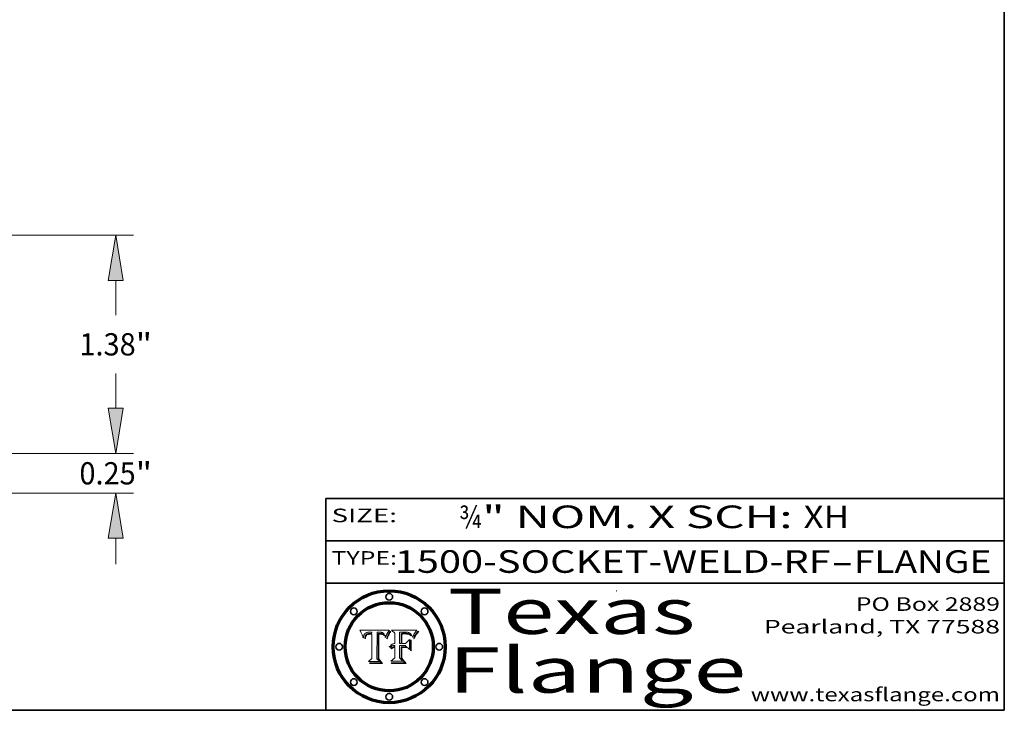
# Model space of a CAD drawing. Extents: x 0 to 10.8, y 0 to 8.3.
# Drawn here: x 6.4 to 10.8, y 0.2 to 3.3 of the extents above; entities that cross this region are included whole.
import ezdxf
from ezdxf.enums import TextEntityAlignment as Align

# ---------------------------------------------------------------- set-up
doc = ezdxf.new("R2010")
doc.units = 0
doc.header["$MEASUREMENT"] = 0
doc.layers.get('0').update_dxf_attribs({"lineweight": 13})
doc.layers.add('1', color=7, linetype='Continuous', lineweight=13)
doc.styles.get("Standard").update_dxf_attribs({"font": 'isocp.shx'})

# ---------------------------------------------------------------- blocks, each defined once
blk = doc.blocks.new('BLOCK1')
at = {"color": 7, "lineweight": 13, "ltscale": 0.03937}
for s, p, p2 in [('1500-SOCKET-WELD-RF', (8.0544, 0.8582), (9.9819, 0.8582)), ('FLANGE', (10.0849, 0.8582), (10.6925, 0.8582)), ('-', (9.9834, 0.8582), (10.0834, 0.8582))]:
    blk.add_text(s, height=0.1, dxfattribs=at).set_placement(p, p2, align=Align.FIT)
blk = doc.blocks.new('BLOCK2')
at = {"color": 7, "lineweight": 13, "ltscale": 0.03937}
for s, p, p2 in [('¾', (8.3394, 1.056), (8.4394, 1.056)), ('" NOM. X SCH: ', (8.4409, 1.056), (9.8607, 1.056)), ('XH', (9.8623, 1.056), (10.0638, 1.056))]:
    blk.add_text(s, height=0.1, dxfattribs=at).set_placement(p, p2, align=Align.FIT)
blk = doc.blocks.new('BLOCK3')
at = {"color": 7, "lineweight": 13, "ltscale": 0.03937}
for s, p, p2 in [('PO Box 2889', (10.0931, 0.69), (10.7308, 0.69)), ('Pearland, TX 77588', (9.6867, 0.59), (10.7308, 0.59)), ('www.texasflange.com', (9.6286, 0.29), (10.7308, 0.29))]:
    blk.add_text(s, height=0.06, dxfattribs=at).set_placement(p, p2, align=Align.FIT)
blk = doc.blocks.new('BLOCK4')
at = {"color": 7, "lineweight": 13, "ltscale": 0.03937}
for s, p, p2 in [('Texas', (8.2892, 0.5879), (9.3837, 0.5879)), ('Flange', (8.2892, 0.3279), (9.6089, 0.3279))]:
    blk.add_text(s, height=0.2, dxfattribs=at).set_placement(p, p2, align=Align.FIT)
blk = doc.blocks.new('BLOCK5')
at = {"color": 7, "lineweight": 5, "ltscale": 0.00324}
blk.add_line((8.0298, 0.6053), (7.9003, 0.6042), dxfattribs=at)
at = {"color": 7, "lineweight": 5, "ltscale": 0.000103115}
blk.add_line((7.9003, 0.6042), (7.9022, 0.6005), dxfattribs=at)
at = {"color": 7, "lineweight": 5, "ltscale": 0.000100453}
blk.add_line((7.9022, 0.6005), (7.9039, 0.597), dxfattribs=at)
at = {"color": 7, "lineweight": 5, "ltscale": 9.78009e-05}
blk.add_line((7.9039, 0.597), (7.9056, 0.5934), dxfattribs=at)
at = {"color": 7, "lineweight": 5, "ltscale": 9.51532e-05}
blk.add_line((7.9056, 0.5934), (7.9072, 0.59), dxfattribs=at)
at = {"color": 7, "lineweight": 5, "ltscale": 9.25048e-05}
blk.add_line((7.9072, 0.59), (7.9087, 0.5866), dxfattribs=at)
at = {"color": 7, "lineweight": 5, "ltscale": 8.99068e-05}
blk.add_line((7.9087, 0.5866), (7.9101, 0.5833), dxfattribs=at)
at = {"color": 7, "lineweight": 5, "ltscale": 8.73531e-05}
blk.add_line((7.9101, 0.5833), (7.9114, 0.58), dxfattribs=at)
at = {"color": 7, "lineweight": 5, "ltscale": 8.48421e-05}
blk.add_line((7.9114, 0.58), (7.9126, 0.5768), dxfattribs=at)
at = {"color": 7, "lineweight": 5, "ltscale": 8.23394e-05}
blk.add_line((7.9126, 0.5768), (7.9137, 0.5737), dxfattribs=at)
at = {"color": 7, "lineweight": 5, "ltscale": 9.5007e-05}
blk.add_line((7.9137, 0.5737), (7.9159, 0.5707), dxfattribs=at)
at = {"color": 7, "lineweight": 5, "ltscale": 6.5787e-05}
blk.add_line((7.9159, 0.5707), (7.9161, 0.5733), dxfattribs=at)
at = {"color": 7, "lineweight": 5, "ltscale": 6.21658e-05}
blk.add_line((7.9161, 0.5733), (7.9164, 0.5758), dxfattribs=at)
at = {"color": 7, "lineweight": 5, "ltscale": 5.86699e-05}
blk.add_line((7.9164, 0.5758), (7.9168, 0.5781), dxfattribs=at)
at = {"color": 7, "lineweight": 5, "ltscale": 5.54066e-05}
blk.add_line((7.9168, 0.5781), (7.9173, 0.5802), dxfattribs=at)
at = {"color": 7, "lineweight": 5, "ltscale": 5.23527e-05}
blk.add_line((7.9173, 0.5802), (7.918, 0.5822), dxfattribs=at)
at = {"color": 7, "lineweight": 5, "ltscale": 4.95602e-05}
blk.add_line((7.918, 0.5822), (7.9187, 0.5841), dxfattribs=at)
at = {"color": 7, "lineweight": 5, "ltscale": 4.71572e-05}
blk.add_line((7.9187, 0.5841), (7.9195, 0.5858), dxfattribs=at)
at = {"color": 7, "lineweight": 5, "ltscale": 4.50516e-05}
blk.add_line((7.9195, 0.5858), (7.9205, 0.5873), dxfattribs=at)
at = {"color": 7, "lineweight": 5, "ltscale": 4.34491e-05}
blk.add_line((7.9205, 0.5873), (7.9216, 0.5887), dxfattribs=at)
at = {"color": 7, "lineweight": 5, "ltscale": 6.17484e-05}
blk.add_line((7.9217, 0.5696), (7.9215, 0.5671), dxfattribs=at)
at = {"color": 7, "lineweight": 5, "ltscale": 7.03016e-05}
blk.add_line((7.9215, 0.5671), (7.9243, 0.5671), dxfattribs=at)
at = {"color": 7, "lineweight": 5, "ltscale": 4.22981e-05}
blk.add_line((7.9216, 0.5887), (7.9228, 0.5899), dxfattribs=at)
at = {"color": 7, "lineweight": 5, "ltscale": 5.82307e-05}
blk.add_line((7.9221, 0.5719), (7.9217, 0.5696), dxfattribs=at)
at = {"color": 7, "lineweight": 5, "ltscale": 5.4813e-05}
blk.add_line((7.9225, 0.574), (7.9221, 0.5719), dxfattribs=at)
at = {"color": 7, "lineweight": 5, "ltscale": 5.15682e-05}
blk.add_line((7.9231, 0.576), (7.9225, 0.574), dxfattribs=at)
at = {"color": 7, "lineweight": 5, "ltscale": 4.24485e-05}
blk.add_line((7.9228, 0.5899), (7.9241, 0.591), dxfattribs=at)
at = {"color": 7, "lineweight": 5, "ltscale": 4.84865e-05}
blk.add_line((7.9237, 0.5778), (7.9231, 0.576), dxfattribs=at)
at = {"color": 7, "lineweight": 5, "ltscale": 4.56021e-05}
blk.add_line((7.9244, 0.5795), (7.9237, 0.5778), dxfattribs=at)
at = {"color": 7, "lineweight": 5, "ltscale": 4.38915e-05}
blk.add_line((7.9241, 0.591), (7.9255, 0.5919), dxfattribs=at)
at = {"color": 7, "lineweight": 5, "ltscale": 5.37733e-05}
blk.add_line((7.9243, 0.5671), (7.9245, 0.5693), dxfattribs=at)
at = {"color": 7, "lineweight": 5, "ltscale": 4.29647e-05}
blk.add_line((7.9252, 0.5811), (7.9244, 0.5795), dxfattribs=at)
at = {"color": 7, "lineweight": 5, "ltscale": 5.06901e-05}
blk.add_line((7.9245, 0.5693), (7.9248, 0.5713), dxfattribs=at)
at = {"color": 7, "lineweight": 5, "ltscale": 4.77131e-05}
blk.add_line((7.9248, 0.5713), (7.9251, 0.5731), dxfattribs=at)
at = {"color": 7, "lineweight": 5, "ltscale": 4.48863e-05}
blk.add_line((7.9251, 0.5731), (7.9256, 0.5749), dxfattribs=at)
at = {"color": 7, "lineweight": 5, "ltscale": 4.06864e-05}
blk.add_line((7.926, 0.5824), (7.9252, 0.5811), dxfattribs=at)
at = {"color": 7, "lineweight": 5, "ltscale": 4.58171e-05}
blk.add_line((7.9255, 0.5919), (7.9272, 0.5928), dxfattribs=at)
at = {"color": 7, "lineweight": 5, "ltscale": 4.22422e-05}
blk.add_line((7.9256, 0.5749), (7.9261, 0.5765), dxfattribs=at)
at = {"color": 7, "lineweight": 5, "ltscale": 3.86873e-05}
blk.add_line((7.927, 0.5837), (7.926, 0.5824), dxfattribs=at)
at = {"color": 7, "lineweight": 5, "ltscale": 7.72266e-05}
blk.add_line((7.9261, 0.5765), (7.9274, 0.5793), dxfattribs=at)
at = {"color": 7, "lineweight": 5, "ltscale": 7.40831e-05}
blk.add_line((7.9291, 0.5857), (7.927, 0.5837), dxfattribs=at)
at = {"color": 7, "lineweight": 5, "ltscale": 4.81176e-05}
blk.add_line((7.9272, 0.5928), (7.9289, 0.5935), dxfattribs=at)
at = {"color": 7, "lineweight": 5, "ltscale": 6.93722e-05}
blk.add_line((7.9274, 0.5793), (7.9289, 0.5816), dxfattribs=at)
at = {"color": 7, "lineweight": 5, "ltscale": 5.08108e-05}
blk.add_line((7.9289, 0.5935), (7.9309, 0.5941), dxfattribs=at)
at = {"color": 7, "lineweight": 5, "ltscale": 6.514e-05}
blk.add_line((7.9289, 0.5816), (7.9308, 0.5834), dxfattribs=at)
at = {"color": 7, "lineweight": 5, "ltscale": 3.83282e-05}
blk.add_line((7.9304, 0.5865), (7.9291, 0.5857), dxfattribs=at)
at = {"color": 7, "lineweight": 5, "ltscale": 4.01292e-05}
blk.add_line((7.9318, 0.5873), (7.9304, 0.5865), dxfattribs=at)
at = {"color": 7, "lineweight": 5, "ltscale": 6.9428e-05}
blk.add_line((7.9308, 0.5834), (7.9332, 0.5848), dxfattribs=at)
at = {"color": 7, "lineweight": 5, "ltscale": 5.37678e-05}
blk.add_line((7.9309, 0.5941), (7.933, 0.5946), dxfattribs=at)
at = {"color": 7, "lineweight": 5, "ltscale": 4.21777e-05}
blk.add_line((7.9334, 0.5879), (7.9318, 0.5873), dxfattribs=at)
at = {"color": 7, "lineweight": 5, "ltscale": 5.70415e-05}
blk.add_line((7.933, 0.5946), (7.9352, 0.595), dxfattribs=at)
at = {"color": 7, "lineweight": 5, "ltscale": 3.75465e-05}
blk.add_line((7.9332, 0.5848), (7.9346, 0.5853), dxfattribs=at)
at = {"color": 7, "lineweight": 5, "ltscale": 4.46091e-05}
blk.add_line((7.9351, 0.5885), (7.9334, 0.5879), dxfattribs=at)
at = {"color": 7, "lineweight": 5, "ltscale": 3.98865e-05}
blk.add_line((7.9346, 0.5853), (7.9362, 0.5858), dxfattribs=at)
at = {"color": 7, "lineweight": 5, "ltscale": 4.73192e-05}
blk.add_line((7.9369, 0.5889), (7.9351, 0.5885), dxfattribs=at)
at = {"color": 7, "lineweight": 5, "ltscale": 6.04204e-05}
blk.add_line((7.9352, 0.595), (7.9376, 0.5953), dxfattribs=at)
at = {"color": 7, "lineweight": 5, "ltscale": 4.23744e-05}
blk.add_line((7.9362, 0.5858), (7.9378, 0.5862), dxfattribs=at)
at = {"color": 7, "lineweight": 5, "ltscale": 5.02154e-05}
blk.add_line((7.9389, 0.5893), (7.9369, 0.5889), dxfattribs=at)
at = {"color": 7, "lineweight": 5, "ltscale": 6.4089e-05}
blk.add_line((7.9376, 0.5953), (7.9402, 0.5955), dxfattribs=at)
at = {"color": 7, "lineweight": 5, "ltscale": 4.50998e-05}
blk.add_line((7.9378, 0.5862), (7.9396, 0.5865), dxfattribs=at)
at = {"color": 7, "lineweight": 5, "ltscale": 5.3275e-05}
blk.add_line((7.941, 0.5895), (7.9389, 0.5893), dxfattribs=at)
at = {"color": 7, "lineweight": 5, "ltscale": 4.79821e-05}
blk.add_line((7.9396, 0.5865), (7.9415, 0.5867), dxfattribs=at)
at = {"color": 7, "lineweight": 5, "ltscale": 6.78085e-05}
blk.add_line((7.9402, 0.5955), (7.9429, 0.5956), dxfattribs=at)
at = {"color": 7, "lineweight": 5, "ltscale": 5.65615e-05}
blk.add_line((7.9433, 0.5897), (7.941, 0.5895), dxfattribs=at)
at = {"color": 7, "lineweight": 5, "ltscale": 5.09872e-05}
blk.add_line((7.9415, 0.5867), (7.9435, 0.5869), dxfattribs=at)
at = {"color": 7, "lineweight": 5, "ltscale": 5.0286e-05}
blk.add_line((7.9429, 0.5956), (7.9449, 0.5955), dxfattribs=at)
at = {"color": 7, "lineweight": 5, "ltscale": 5.99065e-05}
blk.add_line((7.9457, 0.5897), (7.9433, 0.5897), dxfattribs=at)
at = {"color": 7, "lineweight": 5, "ltscale": 5.40933e-05}
blk.add_line((7.9435, 0.5869), (7.9457, 0.5869), dxfattribs=at)
at = {"color": 7, "lineweight": 5, "ltscale": 5.14153e-05}
blk.add_line((7.9449, 0.5955), (7.9469, 0.5955), dxfattribs=at)
at = {"color": 7, "lineweight": 5, "ltscale": 0.000162237}
blk.add_line((7.9522, 0.5896), (7.9457, 0.5897), dxfattribs=at)
at = {"color": 7, "lineweight": 5, "ltscale": 0.000191986}
blk.add_line((7.9457, 0.5869), (7.9534, 0.5868), dxfattribs=at)
at = {"color": 7, "lineweight": 5, "ltscale": 5.25609e-05}
blk.add_line((7.9469, 0.5955), (7.949, 0.5953), dxfattribs=at)
at = {"color": 7, "lineweight": 5, "ltscale": 5.37478e-05}
blk.add_line((7.949, 0.5953), (7.9512, 0.5951), dxfattribs=at)
at = {"color": 7, "lineweight": 5, "ltscale": 5.49198e-05}
blk.add_line((7.9512, 0.5951), (7.9534, 0.5949), dxfattribs=at)
at = {"color": 7, "lineweight": 5, "ltscale": 0.000135787}
blk.add_line((7.9534, 0.5949), (7.9522, 0.5896), dxfattribs=at)
at = {"color": 7, "lineweight": 5, "ltscale": 0.00269}
blk.add_line((7.9534, 0.5868), (7.9534, 0.4792), dxfattribs=at)
at = {"color": 7, "lineweight": 5, "ltscale": 0.002931}
blk.add_line((7.9749, 0.4783), (7.9762, 0.5956), dxfattribs=at)
at = {"color": 7, "lineweight": 5, "ltscale": 4.88309e-05}
blk.add_line((7.9762, 0.5956), (7.9781, 0.5957), dxfattribs=at)
at = {"color": 7, "lineweight": 5, "ltscale": 4.87696e-05}
blk.add_line((7.9781, 0.5957), (7.9801, 0.5958), dxfattribs=at)
at = {"color": 7, "lineweight": 5, "ltscale": 4.87218e-05}
blk.add_line((7.9801, 0.5958), (7.982, 0.5959), dxfattribs=at)
at = {"color": 7, "lineweight": 5, "ltscale": 4.86926e-05}
blk.add_line((7.982, 0.5959), (7.984, 0.596), dxfattribs=at)
at = {"color": 7, "lineweight": 5, "ltscale": 4.8677e-05}
blk.add_line((7.984, 0.596), (7.9859, 0.596), dxfattribs=at)
at = {"color": 7, "lineweight": 5, "ltscale": 5.79538e-05}
blk.add_line((7.9859, 0.596), (7.9882, 0.5959), dxfattribs=at)
at = {"color": 7, "lineweight": 5, "ltscale": 5.50105e-05}
blk.add_line((7.9882, 0.5959), (7.9904, 0.5958), dxfattribs=at)
at = {"color": 7, "lineweight": 5, "ltscale": 5.22111e-05}
blk.add_line((7.9904, 0.5958), (7.9925, 0.5956), dxfattribs=at)
at = {"color": 7, "lineweight": 5, "ltscale": 4.94853e-05}
blk.add_line((7.9925, 0.5956), (7.9945, 0.5952), dxfattribs=at)
at = {"color": 7, "lineweight": 5, "ltscale": 4.69867e-05}
blk.add_line((7.9945, 0.5952), (7.9963, 0.5948), dxfattribs=at)
at = {"color": 7, "lineweight": 5, "ltscale": 4.4644e-05}
blk.add_line((7.9963, 0.5948), (7.998, 0.5943), dxfattribs=at)
at = {"color": 7, "lineweight": 5, "ltscale": 4.25388e-05}
blk.add_line((7.998, 0.5943), (7.9996, 0.5937), dxfattribs=at)
at = {"color": 7, "lineweight": 5, "ltscale": 4.06936e-05}
blk.add_line((7.9996, 0.5937), (8.001, 0.5929), dxfattribs=at)
at = {"color": 7, "lineweight": 5, "ltscale": 3.91439e-05}
blk.add_line((8.001, 0.5929), (8.0024, 0.5921), dxfattribs=at)
at = {"color": 7, "lineweight": 5, "ltscale": 3.79217e-05}
blk.add_line((8.0024, 0.5921), (8.0036, 0.5912), dxfattribs=at)
at = {"color": 7, "lineweight": 5, "ltscale": 3.82045e-05}
blk.add_line((8.0036, 0.5912), (8.0047, 0.5902), dxfattribs=at)
at = {"color": 7, "lineweight": 5, "ltscale": 3.99235e-05}
blk.add_line((8.0047, 0.5902), (8.0058, 0.589), dxfattribs=at)
at = {"color": 7, "lineweight": 5, "ltscale": 4.20052e-05}
blk.add_line((8.0058, 0.589), (8.0068, 0.5877), dxfattribs=at)
at = {"color": 7, "lineweight": 5, "ltscale": 4.42829e-05}
blk.add_line((8.0068, 0.5877), (8.0078, 0.5862), dxfattribs=at)
at = {"color": 7, "lineweight": 5, "ltscale": 4.68654e-05}
blk.add_line((8.0078, 0.5862), (8.0087, 0.5846), dxfattribs=at)
at = {"color": 7, "lineweight": 5, "ltscale": 4.95626e-05}
blk.add_line((8.0087, 0.5846), (8.0096, 0.5828), dxfattribs=at)
at = {"color": 7, "lineweight": 5, "ltscale": 5.25037e-05}
blk.add_line((8.0096, 0.5828), (8.0104, 0.5809), dxfattribs=at)
at = {"color": 7, "lineweight": 5, "ltscale": 5.554e-05}
blk.add_line((8.0104, 0.5809), (8.0112, 0.5788), dxfattribs=at)
at = {"color": 7, "lineweight": 5, "ltscale": 5.87204e-05}
blk.add_line((8.0112, 0.5788), (8.0119, 0.5765), dxfattribs=at)
at = {"color": 7, "lineweight": 5, "ltscale": 6.19363e-05}
blk.add_line((8.0119, 0.5765), (8.0125, 0.5741), dxfattribs=at)
at = {"color": 7, "lineweight": 5, "ltscale": 5.73529e-05}
blk.add_line((8.0125, 0.5741), (8.0141, 0.5725), dxfattribs=at)
at = {"color": 7, "lineweight": 5, "ltscale": 5.36381e-05}
blk.add_line((8.0141, 0.5725), (8.0148, 0.5746), dxfattribs=at)
at = {"color": 7, "lineweight": 5, "ltscale": 5.20356e-05}
blk.add_line((8.0148, 0.5746), (8.0155, 0.5765), dxfattribs=at)
at = {"color": 7, "lineweight": 5, "ltscale": 5.05025e-05}
blk.add_line((8.0155, 0.5765), (8.0161, 0.5784), dxfattribs=at)
at = {"color": 7, "lineweight": 5, "ltscale": 4.89753e-05}
blk.add_line((8.0161, 0.5784), (8.0168, 0.5803), dxfattribs=at)
at = {"color": 7, "lineweight": 5, "ltscale": 4.74568e-05}
blk.add_line((8.0168, 0.5803), (8.0175, 0.582), dxfattribs=at)
at = {"color": 7, "lineweight": 5, "ltscale": 4.59543e-05}
blk.add_line((8.0175, 0.582), (8.0182, 0.5837), dxfattribs=at)
at = {"color": 7, "lineweight": 5, "ltscale": 4.4442e-05}
blk.add_line((8.0182, 0.5837), (8.019, 0.5854), dxfattribs=at)
at = {"color": 7, "lineweight": 5, "ltscale": 4.29963e-05}
blk.add_line((8.019, 0.5854), (8.0197, 0.5869), dxfattribs=at)
at = {"color": 7, "lineweight": 5, "ltscale": 4.15607e-05}
blk.add_line((8.0197, 0.5869), (8.0204, 0.5884), dxfattribs=at)
at = {"color": 7, "lineweight": 5, "ltscale": 4.0176e-05}
blk.add_line((8.0204, 0.5884), (8.0212, 0.5898), dxfattribs=at)
at = {"color": 7, "lineweight": 5, "ltscale": 0.000399523}
blk.add_line((8.0212, 0.5898), (8.029, 0.6038), dxfattribs=at)
at = {"color": 7, "lineweight": 5, "ltscale": 4.35633e-05}
blk.add_line((8.029, 0.6038), (8.0298, 0.6053), dxfattribs=at)
at = {"color": 7, "lineweight": 5, "ltscale": 0.000493338}
blk.add_line((7.9534, 0.4792), (7.9382, 0.4665), dxfattribs=at)
at = {"color": 7, "lineweight": 5, "ltscale": 0.001236}
blk.add_line((7.9382, 0.4665), (7.9876, 0.4665), dxfattribs=at)
at = {"color": 7, "lineweight": 5, "ltscale": 0.000434364}
blk.add_line((7.9876, 0.4665), (7.9749, 0.4783), dxfattribs=at)
blk = doc.blocks.new('BLOCK6')
at = {"color": 7, "lineweight": 5, "ltscale": 0.000504919}
blk.add_line((8.0398, 0.6053), (8.0544, 0.5913), dxfattribs=at)
at = {"color": 7, "lineweight": 5, "ltscale": 0.002807}
blk.add_line((8.1521, 0.6053), (8.0398, 0.6053), dxfattribs=at)
at = {"color": 7, "lineweight": 5, "ltscale": 0.001141}
blk.add_line((8.0544, 0.5913), (8.0544, 0.5457), dxfattribs=at)
at = {"color": 7, "lineweight": 5, "ltscale": 0.001265}
blk.add_line((8.076, 0.5457), (8.076, 0.5963), dxfattribs=at)
at = {"color": 7, "lineweight": 5, "ltscale": 0.00010009}
blk.add_line((8.076, 0.5963), (8.08, 0.5962), dxfattribs=at)
at = {"color": 7, "lineweight": 5, "ltscale": 0.000262297}
blk.add_line((8.08, 0.5962), (8.0905, 0.5961), dxfattribs=at)
at = {"color": 7, "lineweight": 5, "ltscale": 7.8458e-05}
blk.add_line((8.0857, 0.5905), (8.0826, 0.5904), dxfattribs=at)
at = {"color": 7, "lineweight": 5, "ltscale": 0.001117}
blk.add_line((8.0826, 0.5904), (8.0826, 0.5457), dxfattribs=at)
at = {"color": 7, "lineweight": 5, "ltscale": 6.71447e-05}
blk.add_line((8.0853, 0.5874), (8.088, 0.5876), dxfattribs=at)
at = {"color": 7, "lineweight": 5, "ltscale": 0.001044}
blk.add_line((8.0853, 0.5457), (8.0853, 0.5874), dxfattribs=at)
at = {"color": 7, "lineweight": 5, "ltscale": 6.79766e-05}
blk.add_line((8.0885, 0.5906), (8.0857, 0.5905), dxfattribs=at)
at = {"color": 7, "lineweight": 5, "ltscale": 6.25167e-05}
blk.add_line((8.088, 0.5876), (8.0905, 0.5878), dxfattribs=at)
at = {"color": 7, "lineweight": 5, "ltscale": 6.96783e-05}
blk.add_line((8.0913, 0.5907), (8.0885, 0.5906), dxfattribs=at)
at = {"color": 7, "lineweight": 5, "ltscale": 0.000154143}
blk.add_line((8.0905, 0.5961), (8.0967, 0.5962), dxfattribs=at)
at = {"color": 7, "lineweight": 5, "ltscale": 5.79292e-05}
blk.add_line((8.0905, 0.5878), (8.0928, 0.5879), dxfattribs=at)
at = {"color": 7, "lineweight": 5, "ltscale": 7.14161e-05}
blk.add_line((8.0941, 0.5907), (8.0913, 0.5907), dxfattribs=at)
at = {"color": 7, "lineweight": 5, "ltscale": 5.334e-05}
blk.add_line((8.0928, 0.5879), (8.0949, 0.588), dxfattribs=at)
at = {"color": 7, "lineweight": 5, "ltscale": 7.31315e-05}
blk.add_line((8.097, 0.5908), (8.0941, 0.5907), dxfattribs=at)
at = {"color": 7, "lineweight": 5, "ltscale": 4.87983e-05}
blk.add_line((8.0949, 0.588), (8.0969, 0.588), dxfattribs=at)
at = {"color": 7, "lineweight": 5, "ltscale": 8.03713e-05}
blk.add_line((8.0967, 0.5962), (8.0999, 0.5962), dxfattribs=at)
at = {"color": 7, "lineweight": 5, "ltscale": 6.31844e-05}
blk.add_line((8.0969, 0.588), (8.0994, 0.588), dxfattribs=at)
at = {"color": 7, "lineweight": 5, "ltscale": 7.48528e-05}
blk.add_line((8.1, 0.5908), (8.097, 0.5908), dxfattribs=at)
at = {"color": 7, "lineweight": 5, "ltscale": 5.98639e-05}
blk.add_line((8.0994, 0.588), (8.1018, 0.5879), dxfattribs=at)
at = {"color": 7, "lineweight": 5, "ltscale": 7.56285e-05}
blk.add_line((8.0999, 0.5962), (8.1029, 0.596), dxfattribs=at)
at = {"color": 7, "lineweight": 5, "ltscale": 0.000106204}
blk.add_line((8.1043, 0.5907), (8.1, 0.5908), dxfattribs=at)
at = {"color": 7, "lineweight": 5, "ltscale": 5.64828e-05}
blk.add_line((8.1018, 0.5879), (8.1041, 0.5878), dxfattribs=at)
at = {"color": 7, "lineweight": 5, "ltscale": 7.09728e-05}
blk.add_line((8.1029, 0.596), (8.1057, 0.5958), dxfattribs=at)
at = {"color": 7, "lineweight": 5, "ltscale": 5.31538e-05}
blk.add_line((8.1041, 0.5878), (8.1062, 0.5877), dxfattribs=at)
at = {"color": 7, "lineweight": 5, "ltscale": 9.82815e-05}
blk.add_line((8.1082, 0.5903), (8.1043, 0.5907), dxfattribs=at)
at = {"color": 7, "lineweight": 5, "ltscale": 6.64247e-05}
blk.add_line((8.1057, 0.5958), (8.1084, 0.5955), dxfattribs=at)
at = {"color": 7, "lineweight": 5, "ltscale": 4.98579e-05}
blk.add_line((8.1062, 0.5877), (8.1082, 0.5875), dxfattribs=at)
at = {"color": 7, "lineweight": 5, "ltscale": 9.07975e-05}
blk.add_line((8.1118, 0.5898), (8.1082, 0.5903), dxfattribs=at)
at = {"color": 7, "lineweight": 5, "ltscale": 4.65618e-05}
blk.add_line((8.1082, 0.5875), (8.11, 0.5873), dxfattribs=at)
at = {"color": 7, "lineweight": 5, "ltscale": 6.19662e-05}
blk.add_line((8.1084, 0.5955), (8.1108, 0.5951), dxfattribs=at)
at = {"color": 7, "lineweight": 5, "ltscale": 4.32948e-05}
blk.add_line((8.11, 0.5873), (8.1117, 0.5871), dxfattribs=at)
at = {"color": 7, "lineweight": 5, "ltscale": 5.76855e-05}
blk.add_line((8.1108, 0.5951), (8.1131, 0.5946), dxfattribs=at)
at = {"color": 7, "lineweight": 5, "ltscale": 4.01241e-05}
blk.add_line((8.1117, 0.5871), (8.1133, 0.5868), dxfattribs=at)
at = {"color": 7, "lineweight": 5, "ltscale": 8.37777e-05}
blk.add_line((8.115, 0.589), (8.1118, 0.5898), dxfattribs=at)
at = {"color": 7, "lineweight": 5, "ltscale": 5.35144e-05}
blk.add_line((8.1131, 0.5946), (8.1152, 0.5941), dxfattribs=at)
at = {"color": 7, "lineweight": 5, "ltscale": 7.07787e-05}
blk.add_line((8.1133, 0.5868), (8.1161, 0.5862), dxfattribs=at)
at = {"color": 7, "lineweight": 5, "ltscale": 7.75432e-05}
blk.add_line((8.118, 0.5879), (8.115, 0.589), dxfattribs=at)
at = {"color": 7, "lineweight": 5, "ltscale": 4.95647e-05}
blk.add_line((8.1152, 0.5941), (8.117, 0.5934), dxfattribs=at)
at = {"color": 7, "lineweight": 5, "ltscale": 6.48228e-05}
blk.add_line((8.1161, 0.5862), (8.1185, 0.5854), dxfattribs=at)
at = {"color": 7, "lineweight": 5, "ltscale": 4.59337e-05}
blk.add_line((8.117, 0.5934), (8.1187, 0.5927), dxfattribs=at)
at = {"color": 7, "lineweight": 5, "ltscale": 7.20711e-05}
blk.add_line((8.1205, 0.5867), (8.118, 0.5879), dxfattribs=at)
at = {"color": 7, "lineweight": 5, "ltscale": 6.55881e-05}
blk.add_line((8.1185, 0.5854), (8.1209, 0.5842), dxfattribs=at)
at = {"color": 7, "lineweight": 5, "ltscale": 4.25471e-05}
blk.add_line((8.1187, 0.5927), (8.1202, 0.5919), dxfattribs=at)
at = {"color": 7, "lineweight": 5, "ltscale": 4.25074e-05}
blk.add_line((8.1202, 0.5919), (8.1216, 0.5909), dxfattribs=at)
at = {"color": 7, "lineweight": 5, "ltscale": 6.77002e-05}
blk.add_line((8.1228, 0.5852), (8.1205, 0.5867), dxfattribs=at)
at = {"color": 7, "lineweight": 5, "ltscale": 6.70416e-05}
blk.add_line((8.1209, 0.5842), (8.1232, 0.5829), dxfattribs=at)
at = {"color": 7, "lineweight": 5, "ltscale": 4.57046e-05}
blk.add_line((8.1216, 0.5909), (8.123, 0.5897), dxfattribs=at)
at = {"color": 7, "lineweight": 5, "ltscale": 6.46171e-05}
blk.add_line((8.1247, 0.5835), (8.1228, 0.5852), dxfattribs=at)
at = {"color": 7, "lineweight": 5, "ltscale": 4.92938e-05}
blk.add_line((8.123, 0.5897), (8.1244, 0.5883), dxfattribs=at)
at = {"color": 7, "lineweight": 5, "ltscale": 6.91849e-05}
blk.add_line((8.1232, 0.5829), (8.1254, 0.5812), dxfattribs=at)
at = {"color": 7, "lineweight": 5, "ltscale": 5.30859e-05}
blk.add_line((8.1244, 0.5883), (8.1258, 0.5868), dxfattribs=at)
at = {"color": 7, "lineweight": 5, "ltscale": 6.30754e-05}
blk.add_line((8.1263, 0.5815), (8.1247, 0.5835), dxfattribs=at)
at = {"color": 7, "lineweight": 5, "ltscale": 7.18996e-05}
blk.add_line((8.1254, 0.5812), (8.1276, 0.5793), dxfattribs=at)
at = {"color": 7, "lineweight": 5, "ltscale": 5.71802e-05}
blk.add_line((8.1258, 0.5868), (8.1272, 0.585), dxfattribs=at)
at = {"color": 7, "lineweight": 5, "ltscale": 6.30147e-05}
blk.add_line((8.1276, 0.5793), (8.1263, 0.5815), dxfattribs=at)
at = {"color": 7, "lineweight": 5, "ltscale": 6.13618e-05}
blk.add_line((8.1272, 0.585), (8.1286, 0.583), dxfattribs=at)
at = {"color": 7, "lineweight": 5, "ltscale": 6.57329e-05}
blk.add_line((8.1286, 0.583), (8.13, 0.5807), dxfattribs=at)
at = {"color": 7, "lineweight": 5, "ltscale": 7.01949e-05}
blk.add_line((8.13, 0.5807), (8.1315, 0.5783), dxfattribs=at)
at = {"color": 7, "lineweight": 5, "ltscale": 7.47805e-05}
blk.add_line((8.1315, 0.5783), (8.1329, 0.5757), dxfattribs=at)
at = {"color": 7, "lineweight": 5, "ltscale": 7.93914e-05}
blk.add_line((8.1329, 0.5757), (8.1343, 0.5728), dxfattribs=at)
at = {"color": 7, "lineweight": 5, "ltscale": 5.82449e-05}
blk.add_line((8.1343, 0.5728), (8.1352, 0.575), dxfattribs=at)
at = {"color": 7, "lineweight": 5, "ltscale": 5.88925e-05}
blk.add_line((8.1352, 0.575), (8.136, 0.5772), dxfattribs=at)
at = {"color": 7, "lineweight": 5, "ltscale": 5.57078e-05}
blk.add_line((8.136, 0.5772), (8.1369, 0.5793), dxfattribs=at)
at = {"color": 7, "lineweight": 5, "ltscale": 5.2567e-05}
blk.add_line((8.1369, 0.5793), (8.1377, 0.5812), dxfattribs=at)
at = {"color": 7, "lineweight": 5, "ltscale": 4.94253e-05}
blk.add_line((8.1377, 0.5812), (8.1385, 0.583), dxfattribs=at)
at = {"color": 7, "lineweight": 5, "ltscale": 4.62924e-05}
blk.add_line((8.1385, 0.583), (8.1392, 0.5847), dxfattribs=at)
at = {"color": 7, "lineweight": 5, "ltscale": 4.31788e-05}
blk.add_line((8.1392, 0.5847), (8.1399, 0.5863), dxfattribs=at)
at = {"color": 7, "lineweight": 5, "ltscale": 4.00421e-05}
blk.add_line((8.1399, 0.5863), (8.1406, 0.5877), dxfattribs=at)
at = {"color": 7, "lineweight": 5, "ltscale": 7.07088e-05}
blk.add_line((8.1406, 0.5877), (8.1419, 0.5903), dxfattribs=at)
at = {"color": 7, "lineweight": 5, "ltscale": 6.11807e-05}
blk.add_line((8.1419, 0.5903), (8.1431, 0.5924), dxfattribs=at)
at = {"color": 7, "lineweight": 5, "ltscale": 6.8775e-05}
blk.add_line((8.1431, 0.5924), (8.1445, 0.5947), dxfattribs=at)
at = {"color": 7, "lineweight": 5, "ltscale": 3.83666e-05}
blk.add_line((8.1445, 0.5947), (8.1454, 0.596), dxfattribs=at)
at = {"color": 7, "lineweight": 5, "ltscale": 4.09684e-05}
blk.add_line((8.1454, 0.596), (8.1463, 0.5974), dxfattribs=at)
at = {"color": 7, "lineweight": 5, "ltscale": 4.36186e-05}
blk.add_line((8.1463, 0.5974), (8.1473, 0.5988), dxfattribs=at)
at = {"color": 7, "lineweight": 5, "ltscale": 4.62797e-05}
blk.add_line((8.1473, 0.5988), (8.1484, 0.6003), dxfattribs=at)
at = {"color": 7, "lineweight": 5, "ltscale": 4.89244e-05}
blk.add_line((8.1484, 0.6003), (8.1495, 0.6019), dxfattribs=at)
at = {"color": 7, "lineweight": 5, "ltscale": 5.15938e-05}
blk.add_line((8.1495, 0.6019), (8.1507, 0.6036), dxfattribs=at)
at = {"color": 7, "lineweight": 5, "ltscale": 5.42941e-05}
blk.add_line((8.1507, 0.6036), (8.1521, 0.6053), dxfattribs=at)
at = {"color": 7, "lineweight": 5, "ltscale": 7.24478e-05}
blk.add_line((8.0341, 0.533), (8.033, 0.5303), dxfattribs=at)
at = {"color": 7, "lineweight": 5, "ltscale": 4.72383e-05}
blk.add_line((8.033, 0.5303), (8.0337, 0.5286), dxfattribs=at)
at = {"color": 7, "lineweight": 5, "ltscale": 5.40801e-05}
blk.add_line((8.0337, 0.5286), (8.0352, 0.5302), dxfattribs=at)
at = {"color": 7, "lineweight": 5, "ltscale": 6.91358e-05}
blk.add_line((8.0354, 0.5355), (8.0341, 0.533), dxfattribs=at)
at = {"color": 7, "lineweight": 5, "ltscale": 5.22259e-05}
blk.add_line((8.0352, 0.5302), (8.0368, 0.5316), dxfattribs=at)
at = {"color": 7, "lineweight": 5, "ltscale": 6.68728e-05}
blk.add_line((8.0369, 0.5376), (8.0354, 0.5355), dxfattribs=at)
at = {"color": 7, "lineweight": 5, "ltscale": 5.0626e-05}
blk.add_line((8.0368, 0.5316), (8.0384, 0.5328), dxfattribs=at)
at = {"color": 7, "lineweight": 5, "ltscale": 6.56415e-05}
blk.add_line((8.0387, 0.5395), (8.0369, 0.5376), dxfattribs=at)
at = {"color": 7, "lineweight": 5, "ltscale": 4.61631e-05}
blk.add_line((8.039, 0.5259), (8.0377, 0.5246), dxfattribs=at)
at = {"color": 7, "lineweight": 5, "ltscale": 7.65715e-05}
blk.add_line((8.0377, 0.5246), (8.0398, 0.5223), dxfattribs=at)
at = {"color": 7, "lineweight": 5, "ltscale": 4.93516e-05}
blk.add_line((8.0384, 0.5328), (8.04, 0.5339), dxfattribs=at)
at = {"color": 7, "lineweight": 5, "ltscale": 6.55187e-05}
blk.add_line((8.0408, 0.5412), (8.0387, 0.5395), dxfattribs=at)
at = {"color": 7, "lineweight": 5, "ltscale": 4.53272e-05}
blk.add_line((8.0404, 0.5271), (8.039, 0.5259), dxfattribs=at)
at = {"color": 7, "lineweight": 5, "ltscale": 4.36728e-05}
blk.add_line((8.0398, 0.5223), (8.0411, 0.5235), dxfattribs=at)
at = {"color": 7, "lineweight": 5, "ltscale": 4.84441e-05}
blk.add_line((8.04, 0.5339), (8.0418, 0.5348), dxfattribs=at)
at = {"color": 7, "lineweight": 5, "ltscale": 4.47682e-05}
blk.add_line((8.0419, 0.5281), (8.0404, 0.5271), dxfattribs=at)
at = {"color": 7, "lineweight": 5, "ltscale": 6.6503e-05}
blk.add_line((8.043, 0.5426), (8.0408, 0.5412), dxfattribs=at)
at = {"color": 7, "lineweight": 5, "ltscale": 4.23283e-05}
blk.add_line((8.0411, 0.5235), (8.0424, 0.5246), dxfattribs=at)
at = {"color": 7, "lineweight": 5, "ltscale": 4.79247e-05}
blk.add_line((8.0418, 0.5348), (8.0435, 0.5355), dxfattribs=at)
at = {"color": 7, "lineweight": 5, "ltscale": 4.46766e-05}
blk.add_line((8.0434, 0.529), (8.0419, 0.5281), dxfattribs=at)
at = {"color": 7, "lineweight": 5, "ltscale": 4.12902e-05}
blk.add_line((8.0424, 0.5246), (8.0437, 0.5255), dxfattribs=at)
at = {"color": 7, "lineweight": 5, "ltscale": 6.86342e-05}
blk.add_line((8.0455, 0.5438), (8.043, 0.5426), dxfattribs=at)
at = {"color": 7, "lineweight": 5, "ltscale": 4.48402e-05}
blk.add_line((8.045, 0.5298), (8.0434, 0.529), dxfattribs=at)
at = {"color": 7, "lineweight": 5, "ltscale": 4.7776e-05}
blk.add_line((8.0435, 0.5355), (8.0453, 0.5361), dxfattribs=at)
at = {"color": 7, "lineweight": 5, "ltscale": 4.05056e-05}
blk.add_line((8.0437, 0.5255), (8.0451, 0.5263), dxfattribs=at)
at = {"color": 7, "lineweight": 5, "ltscale": 4.54019e-05}
blk.add_line((8.0467, 0.5304), (8.045, 0.5298), dxfattribs=at)
at = {"color": 7, "lineweight": 5, "ltscale": 3.98781e-05}
blk.add_line((8.0451, 0.5263), (8.0466, 0.527), dxfattribs=at)
at = {"color": 7, "lineweight": 5, "ltscale": 4.80296e-05}
blk.add_line((8.0453, 0.5361), (8.0472, 0.5365), dxfattribs=at)
at = {"color": 7, "lineweight": 5, "ltscale": 7.17625e-05}
blk.add_line((8.0482, 0.5447), (8.0455, 0.5438), dxfattribs=at)
at = {"color": 7, "lineweight": 5, "ltscale": 3.96147e-05}
blk.add_line((8.0466, 0.527), (8.048, 0.5276), dxfattribs=at)
at = {"color": 7, "lineweight": 5, "ltscale": 4.63507e-05}
blk.add_line((8.0485, 0.5309), (8.0467, 0.5304), dxfattribs=at)
at = {"color": 7, "lineweight": 5, "ltscale": 4.86448e-05}
blk.add_line((8.0472, 0.5365), (8.0492, 0.5367), dxfattribs=at)
at = {"color": 7, "lineweight": 5, "ltscale": 3.96113e-05}
blk.add_line((8.048, 0.5276), (8.0496, 0.528), dxfattribs=at)
at = {"color": 7, "lineweight": 5, "ltscale": 7.56807e-05}
blk.add_line((8.0512, 0.5453), (8.0482, 0.5447), dxfattribs=at)
at = {"color": 7, "lineweight": 5, "ltscale": 4.75859e-05}
blk.add_line((8.0504, 0.5312), (8.0485, 0.5309), dxfattribs=at)
at = {"color": 7, "lineweight": 5, "ltscale": 4.9694e-05}
blk.add_line((8.0492, 0.5367), (8.0511, 0.5368), dxfattribs=at)
at = {"color": 7, "lineweight": 5, "ltscale": 3.98564e-05}
blk.add_line((8.0496, 0.528), (8.0511, 0.5284), dxfattribs=at)
at = {"color": 7, "lineweight": 5, "ltscale": 4.91026e-05}
blk.add_line((8.0523, 0.5315), (8.0504, 0.5312), dxfattribs=at)
at = {"color": 7, "lineweight": 5, "ltscale": 4.09268e-05}
blk.add_line((8.0511, 0.5368), (8.0528, 0.5367), dxfattribs=at)
at = {"color": 7, "lineweight": 5, "ltscale": 4.03575e-05}
blk.add_line((8.0511, 0.5284), (8.0527, 0.5285), dxfattribs=at)
at = {"color": 7, "lineweight": 5, "ltscale": 8.04224e-05}
blk.add_line((8.0544, 0.5457), (8.0512, 0.5453), dxfattribs=at)
at = {"color": 7, "lineweight": 5, "ltscale": 5.09119e-05}
blk.add_line((8.0544, 0.5315), (8.0523, 0.5315), dxfattribs=at)
at = {"color": 7, "lineweight": 5, "ltscale": 4.11658e-05}
blk.add_line((8.0527, 0.5285), (8.0544, 0.5286), dxfattribs=at)
at = {"color": 7, "lineweight": 5, "ltscale": 4.03821e-05}
blk.add_line((8.0528, 0.5367), (8.0544, 0.5366), dxfattribs=at)
at = {"color": 7, "lineweight": 5, "ltscale": 0.000127087}
blk.add_line((8.0544, 0.5366), (8.0544, 0.5315), dxfattribs=at)
at = {"color": 7, "lineweight": 5, "ltscale": 0.001163}
blk.add_line((8.0544, 0.5286), (8.0544, 0.4821), dxfattribs=at)
at = {"color": 7, "lineweight": 5, "ltscale": 0.000164963}
blk.add_line((8.0826, 0.5457), (8.076, 0.5457), dxfattribs=at)
at = {"color": 7, "lineweight": 5, "ltscale": 0.001363}
blk.add_line((8.076, 0.4821), (8.076, 0.5366), dxfattribs=at)
at = {"color": 7, "lineweight": 5, "ltscale": 0.000619197}
blk.add_line((8.076, 0.5366), (8.1008, 0.5366), dxfattribs=at)
at = {"color": 7, "lineweight": 5, "ltscale": 0.000408293}
blk.add_line((8.1016, 0.5457), (8.0853, 0.5457), dxfattribs=at)
at = {"color": 7, "lineweight": 5, "ltscale": 0.000638638}
blk.add_line((8.1008, 0.5366), (8.119, 0.5187), dxfattribs=at)
at = {"color": 7, "lineweight": 5, "ltscale": 0.000629287}
blk.add_line((8.119, 0.564), (8.1016, 0.5457), dxfattribs=at)
at = {"color": 7, "lineweight": 5, "ltscale": 0.001133}
blk.add_line((8.119, 0.5187), (8.119, 0.564), dxfattribs=at)
at = {"color": 7, "lineweight": 5, "ltscale": 0.000563728}
blk.add_line((8.0544, 0.4821), (8.0368, 0.468), dxfattribs=at)
at = {"color": 7, "lineweight": 5, "ltscale": 0.000493306}
blk.add_line((8.0899, 0.468), (8.076, 0.4821), dxfattribs=at)
at = {"color": 7, "lineweight": 5, "ltscale": 0.001328}
blk.add_line((8.0368, 0.468), (8.0899, 0.468), dxfattribs=at)
blk = doc.blocks.new('BLOCK20')
at = {"color": 7, "lineweight": 13, "ltscale": 0.004106}
for p, q in [((4.7093, 0.2857), (4.7093, 0.4499)), ((4.7093, -0.6999), (4.7093, -0.5357))]:
    blk.add_line(p, q, dxfattribs=at)
at = {"color": 7, "lineweight": 13, "ltscale": 0.03937}
for p, q in [((2.6725, 0), (4.8218, 0)), ((0.9575, -0.25), (4.8218, -0.25))]:
    blk.add_line(p, q, dxfattribs=at)
for points in [[(4.6617, 0.2857), (4.7093, 0), (4.7569, 0.2857)], [(4.7569, -0.5357), (4.7093, -0.25), (4.6617, -0.5357)]]:
    blk.add_lwpolyline(points, close=True, dxfattribs=at)
for points in [[(4.6617, 0.2857), (4.7093, 0), (4.6617, 0.2857), (4.7569, 0.2857)], [(4.7569, -0.5357), (4.7093, -0.25), (4.7569, -0.5357), (4.6617, -0.5357)]]:
    blk.add_solid(points, dxfattribs=at)
for s, height, p, p2 in [('0.25', 0.14061, (4.4799, -0.1954), (4.8355, -0.1954)), ('"', 0.1406, (4.8355, -0.1954), (4.9386, -0.1954))]:
    blk.add_text(s, height=height, dxfattribs=at).set_placement(p, p2, align=Align.FIT)
blk = doc.blocks.new('BLOCK22')
at = {"color": 7, "lineweight": 13, "ltscale": 0.03937}
for p, q in [((0.8701, 1.38), (4.8218, 1.38)), ((2.6725, 0), (4.8218, 0))]:
    blk.add_line(p, q, dxfattribs=at)
at = {"color": 7, "lineweight": 13, "ltscale": 0.005491}
blk.add_line((4.7093, 0.8747), (4.7093, 1.0943), dxfattribs=at)
at = {"color": 7, "lineweight": 13, "ltscale": 0.005494}
blk.add_line((4.7093, 0.2857), (4.7093, 0.5055), dxfattribs=at)
at = {"color": 7, "lineweight": 13, "ltscale": 0.03937}
for points in [[(4.7569, 1.0943), (4.7093, 1.38), (4.6617, 1.0943)], [(4.6617, 0.2857), (4.7093, 0), (4.7569, 0.2857)]]:
    blk.add_lwpolyline(points, close=True, dxfattribs=at)
for points in [[(4.7569, 1.0943), (4.7093, 1.38), (4.7569, 1.0943), (4.6617, 1.0943)], [(4.6617, 0.2857), (4.7093, 0), (4.6617, 0.2857), (4.7569, 0.2857)]]:
    blk.add_solid(points, dxfattribs=at)
for s, height, p, p2 in [('1.38', 0.14061, (4.4799, 0.6198), (4.8355, 0.6198)), ('"', 0.1406, (4.8355, 0.6198), (4.9386, 0.6198))]:
    blk.add_text(s, height=height, dxfattribs=at).set_placement(p, p2, align=Align.FIT)

msp = doc.modelspace()

# ---------------------------------------------------------------- linework, layer by layer
at = {"color": 7, "lineweight": 13, "ltscale": 0.03937}
for points in [[(8.0298, 0.6053), (8.029, 0.6038), (8.0212, 0.5898), (8.0204, 0.5884), (8.0197, 0.5869), (8.019, 0.5854), (8.0182, 0.5837), (8.0175, 0.582), (8.0168, 0.5803), (8.0161, 0.5784), (8.0155, 0.5765), (8.0148, 0.5746), (8.0141, 0.5725), (8.0125, 0.5741), (8.0119, 0.5765), (8.0112, 0.5788), (8.0104, 0.5809), (8.0096, 0.5828), (8.0087, 0.5846), (8.0078, 0.5862), (8.0068, 0.5877), (8.0058, 0.589), (8.0047, 0.5902), (8.0036, 0.5912), (8.0024, 0.5921), (8.001, 0.5929), (7.9996, 0.5937), (7.998, 0.5943), (7.9963, 0.5948), (7.9945, 0.5952), (7.9925, 0.5956), (7.9904, 0.5958), (7.9882, 0.5959), (7.9859, 0.596), (7.984, 0.596), (7.982, 0.5959), (7.9801, 0.5958), (7.9781, 0.5957), (7.9762, 0.5956), (7.9749, 0.4783), (7.9876, 0.4665), (7.9382, 0.4665), (7.9534, 0.4792), (7.9534, 0.5868), (7.9457, 0.5869), (7.9435, 0.5869), (7.9415, 0.5867), (7.9396, 0.5865), (7.9378, 0.5862), (7.9362, 0.5858), (7.9346, 0.5853), (7.9332, 0.5848), (7.9308, 0.5834), (7.9289, 0.5816), (7.9274, 0.5793), (7.9261, 0.5765), (7.9256, 0.5749), (7.9251, 0.5731), (7.9248, 0.5713), (7.9245, 0.5693), (7.9243, 0.5671), (7.9215, 0.5671), (7.9217, 0.5696), (7.9221, 0.5719), (7.9225, 0.574), (7.9231, 0.576), (7.9237, 0.5778), (7.9244, 0.5795), (7.9252, 0.5811), (7.926, 0.5824), (7.927, 0.5837), (7.9291, 0.5857), (7.9304, 0.5865), (7.9318, 0.5873), (7.9334, 0.5879), (7.9351, 0.5885), (7.9369, 0.5889), (7.9389, 0.5893), (7.941, 0.5895), (7.9433, 0.5897), (7.9457, 0.5897), (7.9522, 0.5896), (7.9534, 0.5949), (7.9512, 0.5951), (7.949, 0.5953), (7.9469, 0.5955), (7.9449, 0.5955), (7.9429, 0.5956), (7.9402, 0.5955), (7.9376, 0.5953), (7.9352, 0.595), (7.933, 0.5946), (7.9309, 0.5941), (7.9289, 0.5935), (7.9272, 0.5928), (7.9255, 0.5919), (7.9241, 0.591), (7.9228, 0.5899), (7.9216, 0.5887), (7.9205, 0.5873), (7.9195, 0.5858), (7.9187, 0.5841), (7.918, 0.5822), (7.9173, 0.5802), (7.9168, 0.5781), (7.9164, 0.5758), (7.9161, 0.5733), (7.9159, 0.5707), (7.9137, 0.5737), (7.9126, 0.5768), (7.9114, 0.58), (7.9101, 0.5833), (7.9087, 0.5866), (7.9072, 0.59), (7.9056, 0.5934), (7.9039, 0.597), (7.9022, 0.6005), (7.9003, 0.6042)], [(8.0078, 0.5816), (8.0061, 0.5826), (8.0043, 0.5836), (8.0025, 0.5844), (8.0007, 0.5851), (7.9987, 0.5857), (7.9968, 0.5861), (7.9947, 0.5865), (7.9926, 0.5868), (7.9905, 0.587), (7.9883, 0.587), (7.9868, 0.587), (7.9852, 0.5869), (7.9836, 0.5868), (7.9835, 0.478), (8.0007, 0.4577), (7.9455, 0.4577), (7.943, 0.4606), (7.9948, 0.4606), (7.9803, 0.4771), (7.9803, 0.5898), (7.9861, 0.5899), (7.9882, 0.5899), (7.9901, 0.5899), (7.9919, 0.5898), (7.9935, 0.5897), (7.9951, 0.5895), (7.9978, 0.5891), (8.0001, 0.5886), (8.0019, 0.5879), (8.0035, 0.587), (8.0049, 0.5858), (8.0062, 0.5843), (8.0073, 0.5826)], [(8.0366, 0.5985), (8.0351, 0.5964), (8.0336, 0.5942), (8.0321, 0.5916), (8.0306, 0.5889), (8.029, 0.5858), (8.0274, 0.5825), (8.0258, 0.579), (8.0242, 0.5752), (8.0226, 0.5712), (8.021, 0.5669), (8.0181, 0.5679), (8.0201, 0.5732), (8.0217, 0.5773), (8.0232, 0.581), (8.0248, 0.5846), (8.0263, 0.5878), (8.0279, 0.5908), (8.0294, 0.5935), (8.0309, 0.5959), (8.0324, 0.5981), (8.0339, 0.6)], [(8.0398, 0.6053), (8.1521, 0.6053), (8.1507, 0.6036), (8.1495, 0.6019), (8.1484, 0.6003), (8.1473, 0.5988), (8.1463, 0.5974), (8.1454, 0.596), (8.1445, 0.5947), (8.1431, 0.5924), (8.1419, 0.5903), (8.1406, 0.5877), (8.1399, 0.5863), (8.1392, 0.5847), (8.1385, 0.583), (8.1377, 0.5812), (8.1369, 0.5793), (8.136, 0.5772), (8.1352, 0.575), (8.1343, 0.5728), (8.1329, 0.5757), (8.1315, 0.5783), (8.13, 0.5807), (8.1286, 0.583), (8.1272, 0.585), (8.1258, 0.5868), (8.1244, 0.5883), (8.123, 0.5897), (8.1216, 0.5909), (8.1202, 0.5919), (8.1187, 0.5927), (8.117, 0.5934), (8.1152, 0.5941), (8.1131, 0.5946), (8.1108, 0.5951), (8.1084, 0.5955), (8.1057, 0.5958), (8.1029, 0.596), (8.0999, 0.5962), (8.0967, 0.5962), (8.0905, 0.5961), (8.08, 0.5962), (8.076, 0.5963), (8.076, 0.5457), (8.0826, 0.5457), (8.0826, 0.5904), (8.0857, 0.5905), (8.0885, 0.5906), (8.0913, 0.5907), (8.0941, 0.5907), (8.097, 0.5908), (8.1, 0.5908), (8.1043, 0.5907), (8.1082, 0.5903), (8.1118, 0.5898), (8.115, 0.589), (8.118, 0.5879), (8.1205, 0.5867), (8.1228, 0.5852), (8.1247, 0.5835), (8.1263, 0.5815), (8.1276, 0.5793), (8.1254, 0.5812), (8.1232, 0.5829), (8.1209, 0.5842), (8.1185, 0.5854), (8.1161, 0.5862), (8.1133, 0.5868), (8.1117, 0.5871), (8.11, 0.5873), (8.1082, 0.5875), (8.1062, 0.5877), (8.1041, 0.5878), (8.1018, 0.5879), (8.0994, 0.588), (8.0969, 0.588), (8.0949, 0.588), (8.0928, 0.5879), (8.0905, 0.5878), (8.088, 0.5876), (8.0853, 0.5874), (8.0853, 0.5457), (8.1016, 0.5457), (8.119, 0.564), (8.119, 0.5187), (8.1008, 0.5366), (8.076, 0.5366), (8.076, 0.4821), (8.0899, 0.468), (8.0368, 0.468), (8.0544, 0.4821), (8.0544, 0.5286), (8.0527, 0.5285), (8.0511, 0.5284), (8.0496, 0.528), (8.048, 0.5276), (8.0466, 0.527), (8.0451, 0.5263), (8.0437, 0.5255), (8.0424, 0.5246), (8.0411, 0.5235), (8.0398, 0.5223), (8.0377, 0.5246), (8.039, 0.5259), (8.0404, 0.5271), (8.0419, 0.5281), (8.0434, 0.529), (8.045, 0.5298), (8.0467, 0.5304), (8.0485, 0.5309), (8.0504, 0.5312), (8.0523, 0.5315), (8.0544, 0.5315), (8.0544, 0.5366), (8.0528, 0.5367), (8.0511, 0.5368), (8.0492, 0.5367), (8.0472, 0.5365), (8.0453, 0.5361), (8.0435, 0.5355), (8.0418, 0.5348), (8.04, 0.5339), (8.0384, 0.5328), (8.0368, 0.5316), (8.0352, 0.5302), (8.0337, 0.5286), (8.033, 0.5303), (8.0341, 0.533), (8.0354, 0.5355), (8.0369, 0.5376), (8.0387, 0.5395), (8.0408, 0.5412), (8.043, 0.5426), (8.0455, 0.5438), (8.0482, 0.5447), (8.0512, 0.5453), (8.0544, 0.5457), (8.0544, 0.5913)], [(8.1603, 0.5987), (8.1573, 0.5951), (8.1545, 0.5916), (8.152, 0.5881), (8.1497, 0.5847), (8.1477, 0.5814), (8.1458, 0.5781), (8.1442, 0.5749), (8.1429, 0.5717), (8.1417, 0.5686), (8.1408, 0.5656), (8.1385, 0.5671), (8.1395, 0.5705), (8.1406, 0.5739), (8.142, 0.5773), (8.1437, 0.5806), (8.1455, 0.584), (8.1476, 0.5873), (8.15, 0.5906), (8.1525, 0.5939), (8.1553, 0.5972), (8.1583, 0.6005)], [(8.1075, 0.5275), (8.0853, 0.5275), (8.0853, 0.4812), (8.1044, 0.4577), (8.0417, 0.4577), (8.039, 0.4606), (8.0983, 0.4606), (8.0826, 0.4799), (8.0826, 0.5304), (8.1044, 0.5304)], [(8.1268, 0.5602), (8.1268, 0.5135), (8.124, 0.5151), (8.124, 0.5618)]]:
    msp.add_lwpolyline(points, close=True, dxfattribs=at)
at = {"color": 7, "lineweight": 70, "ltscale": 0.03937}
for radius in [0.2475, 0.195]:
    msp.add_circle((8.0298, 0.5312), radius, dxfattribs=at)
at = {"color": 7, "lineweight": 35, "ltscale": 0.03937}
for centre in [(8.0298, 0.7525), (7.8733, 0.6877), (8.1862, 0.6877), (7.8085, 0.5312), (8.251, 0.5312), (7.8733, 0.3748), (8.1862, 0.3748), (8.0298, 0.31)]:
    msp.add_circle(centre, 0.015, dxfattribs=at)
at = {"color": 7, "lineweight": 5, "ltscale": 0.03937}
msp.add_point((8.0298, 0.5312), dxfattribs=at)
at = {"layer": '1', "color": 7, "lineweight": 35, "ltscale": 0.03937}
for p, q in [((10.75, 8.25), (10.75, 0.25)), ((7.75, 1.1875), (10.75, 1.1875)), ((7.75, 1.1875), (7.75, 0.25)), ((7.75, 1), (10.75, 1)), ((7.75, 0.8125), (10.75, 0.8125)), ((0.25, 0.25), (10.75, 0.25))]:
    msp.add_line(p, q, dxfattribs=at)
at = {"layer": '1', "color": 7, "lineweight": 35, "ltscale": 3.21037e-05}
msp.add_line((9.0357, 0.7788), (9.0369, 0.7784), dxfattribs=at)

# ---------------------------------------------------------------- block references
at = {"lineweight": 0, "xscale": 0.7, "yscale": 0.7, "zscale": 0.7}
for name in ['BLOCK22', 'BLOCK20']:
    msp.add_blockref(name, (3.5239, 1.3861), dxfattribs=at)
at = {"lineweight": 0}
for name in ['BLOCK2', 'BLOCK1', 'BLOCK4', 'BLOCK3', 'BLOCK5', 'BLOCK6']:
    msp.add_blockref(name, (0, 0), dxfattribs=at)

# ---------------------------------------------------------------- texts
at = {"color": 7, "lineweight": 13, "ltscale": 0.03937}
for s, p, p2 in [('SIZE:', (7.7748, 1.0822), (8.0641, 1.0822)), ('TYPE:', (7.7748, 0.8942), (8.0641, 0.8942))]:
    msp.add_text(s, height=0.06, dxfattribs=at).set_placement(p, p2, align=Align.FIT)

doc.saveas('drawing.dxf')
